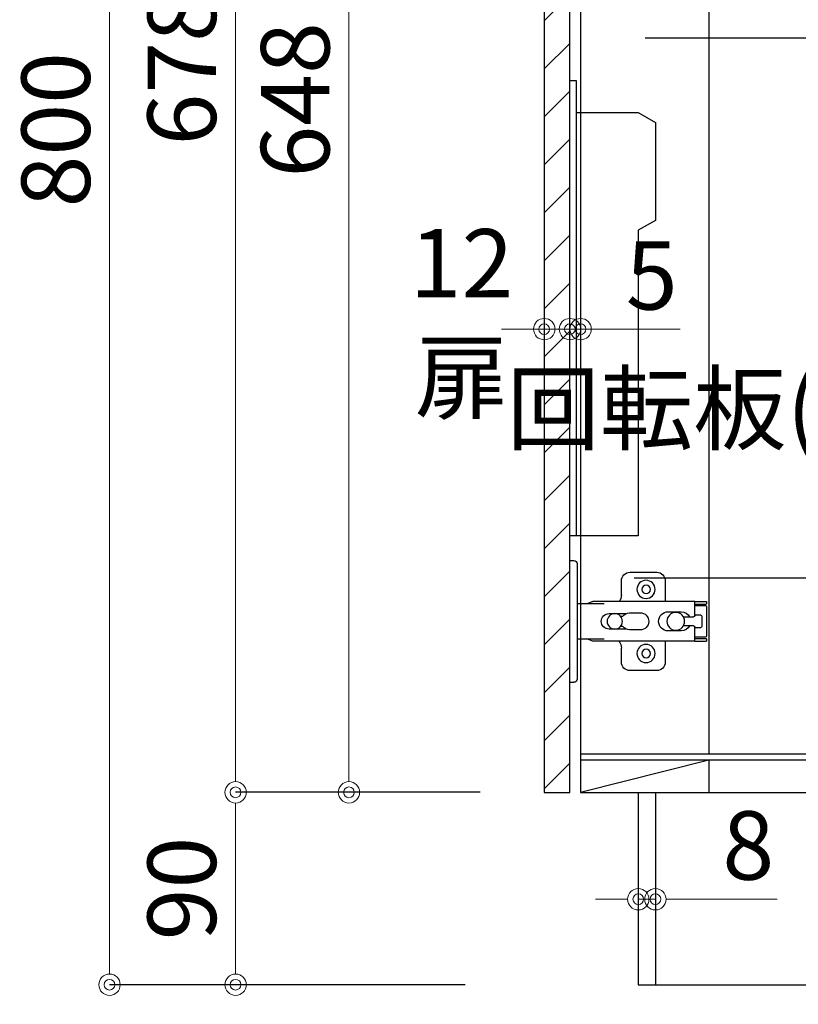
# Model space of a CAD drawing. Units: millimetres. Extents: x 0 to 4200, y 0 to 3484.
# Drawn here: x 3064 to 3428, y 621 to 1081 of the extents above; entities that cross this region are included whole.
import ezdxf
from ezdxf import colors
from ezdxf.entities.mleader import LeaderData, LeaderLine
from ezdxf.math import Vec2, Vec3

# ---------------------------------------------------------------- set-up
doc = ezdxf.new("R2010")
doc.units = ezdxf.units.MM
doc.layers.get('0').update_dxf_attribs({"linetype": 'CONTINUOUS'})
doc.layers.get('Defpoints').update_dxf_attribs({"color": 8, "linetype": 'CONTINUOUS'})
doc.layers.add('外形線', color=3, linetype='CONTINUOUS')
doc.layers.add('寸法', color=7, linetype='CONTINUOUS', lineweight=9)
doc.styles.add('32mm文字', font='txt', dxfattribs={"height": 32})
doc.dimstyles.new('32mm文字', dxfattribs={"dimtxt": 32, "dimasz": 10, "dimexe": 0, "dimexo": 30, "dimgap": 5, "dimtad": 1, "dimdsep": 46, "dimtxsty": '32mm文字', "dimblk": 'ORIGIN2', "dimcen": 5, "dimclrd": 256, "dimclre": 256, "dimclrt": 256, "dimadec": 0, "dimazin": 0, "dimtfac": 1, "dimtmove": 0, "dimatfit": 3, "dimldrblk": 'OPEN30', "dimfxl": 1, "dimlwd": -1, "dimarcsym": 0})

# ---------------------------------------------------------------- blocks, each defined once
blk = doc.blocks.new('蝶番')
at = {"color": 14, "linetype": 'Continuous'}
for p, q in [((-3.5, 28.5), (-1.6, 28.5)), ((-0.1, 27), (0, 27)), ((0, 27), (0, -27)), ((37.13, 23.04), (24.63, 23.04)), ((20.63, 19.04), (20.63, 12.54)), ((41.13, 9.54), (41.13, 19.04)), ((54.9, 9.25), (7.23, 9.25)), ((54.9, 9.25), (60.4, 9.25)), ((54.9, 9.25), (54.9, 2.65)), ((60.4, 8.25), (60.4, 9.25)), ((0, 8.25), (12.54, 8.25)), ((6.8, 9.17), (4.4, 8.25)), ((54.9, 8.05), (60.2, 8.05)), ((59.9, 7.45), (54.9, 7.45)), ((60.4, 8.25), (60.2, 8.05)), ((60.4, -6.95), (60.4, 6.95)), ((22.66, 3.6), (14.8, 3.6)), ((21.2, 2.4), (20.18, 2.4)), ((29.4, 4), (24.4, 4)), ((48.5, 4.5), (42.5, 4.5)), ((54.3, 2.05), (49.61, 2.05)), ((54.9, 2.85), (57.7, 2.85)), ((58.2, -2.35), (58.2, 2.35)), ((14.8, -3.6), (22.66, -3.6)), ((20.18, -2.4), (21.2, -2.4)), ((24.4, -4), (29.4, -4)), ((42.5, -4.5), (48.5, -4.5)), ((49.61, -2.05), (54.3, -2.05)), ((54.9, -2.65), (54.9, -9.25)), ((57.7, -2.85), (54.9, -2.85)), ((12.54, -8.25), (0, -8.25)), ((6.8, -9.17), (4.4, -8.25)), ((54.9, -7.45), (59.9, -7.45)), ((54.9, -8.05), (60.2, -8.05)), ((60.2, -8.05), (60.4, -8.25)), ((60.4, -9.25), (60.4, -8.25)), ((54.9, -9.25), (7.23, -9.25)), ((20.63, -11.2), (20.63, -18.96)), ((41.13, -18.96), (41.13, -9.46)), ((54.9, -9.25), (60.4, -9.25)), ((24.63, -22.96), (37.13, -22.96)), ((-0.1, -27), (0, -27)), ((-3.5, -28.5), (-1.6, -28.5))]:
    blk.add_line(p, q, dxfattribs=at)
for centre, radius in [((32.13, 15.04), 4.25), ((32.13, 15.04), 2), ((17.5, 0), 3.6), ((46, 0), 4.15), ((32.13, -14.96), 4.25), ((32.13, -14.96), 2)]:
    blk.add_circle(centre, radius, dxfattribs=at)
for centre, radius, start, end in [((-1.6, 27), 1.5, 0, 90), ((24.63, 19.04), 4, 90, 180), ((37.13, 19.04), 4, 0, 90), ((7.23, 8.05), 1.2, 90, 110.9995), ((15.63, 12.54), 5, 318.7875, 0), ((59.9, 6.95), 0.5, 0, 90), ((14.8, 0), 3.6, 90, 270), ((24.4, 0), 4, 90, 143.1301), ((29.4, 0), 4, 0, 90), ((42.5, 0), 4.5, 90, 270), ((48.5, 0), 4.5, 27.1007, 90), ((54.3, 2.65), 0.6, 270, 0), ((57.7, 2.35), 0.5, 0, 90), ((24.4, 0), 4, 216.8699, 270), ((29.4, 0), 4, 270, 0), ((48.5, 0), 4.5, 270, 332.8991), ((54.3, -2.65), 0.6, 0, 90), ((57.7, -2.35), 0.5, 270, 0), ((7.23, -8.05), 1.2, 249.0005, 270), ((59.9, -6.95), 0.5, 270, 0), ((15.63, -12.46), 5, 0, 39.8774), ((24.63, -18.96), 4, 180, 270), ((37.13, -18.96), 4, 270, 0), ((-1.6, -27), 1.5, 270, 0)]:
    blk.add_arc(centre, radius, start, end, dxfattribs=at)
blk = doc.blocks.new('_Origin2')
at = {"color": 0, "linetype": 'ByBlock', "lineweight": -2}
blk.add_line((-0.5, 0), (-1, 0), dxfattribs=at)
for radius in [0.5, 0.25]:
    blk.add_circle((0, 0), radius, dxfattribs=at)
blk = doc.blocks.new('*D53')
at = {"layer": 'Defpoints', "color": 0, "transparency": 16777216}
for p in [(3353.45, 630), (3762.45, 630), (3353.45, 560.22)]:
    blk.add_point(p, dxfattribs=at)
at = {"layer": '寸法', "lineweight": -2, "transparency": 16777216}
for p, q in [((3353.45, 600), (3353.45, 560.22)), ((3762.45, 600), (3762.45, 560.22))]:
    blk.add_line(p, q, dxfattribs=at)
at = {"layer": '寸法', "transparency": 16777216}
blk.add_line((3752.45, 560.22), (3363.45, 560.22), dxfattribs=at)
at = {"layer": '寸法', "transparency": 16777216, "xscale": 10, "yscale": 10, "zscale": 10, "rotation": 180}
blk.add_blockref('_Origin2', (3353.45, 560.22), dxfattribs=at)
at = {"layer": '寸法', "transparency": 16777216, "xscale": 10, "yscale": 10, "zscale": 10}
blk.add_blockref('_Origin2', (3762.45, 560.22), dxfattribs=at)
at = {"layer": '寸法', "transparency": 16777216, "insert": (3557.95, 583.9), "char_height": 32, "attachment_point": 5, "style": '32mm文字'}
blk.add_mtext('台輪\u3000409', dxfattribs=at)
blk = doc.blocks.new('_Open30')
at = {"color": 0, "linetype": 'ByBlock', "lineweight": -2}
for p, q in [((-1, 0.268), (0, 0)), ((0, 0), (-1, -0.268)), ((0, 0), (-1, 0))]:
    blk.add_line(p, q, dxfattribs=at)
blk = doc.blocks.new('*D54')
at = {"layer": 'Defpoints', "color": 0, "transparency": 16777216}
for p in [(3326.45, 630), (3353.45, 630), (3326.45, 560.22)]:
    blk.add_point(p, dxfattribs=at)
at = {"layer": '寸法', "lineweight": -2, "transparency": 16777216}
for p, q in [((3326.45, 600), (3326.45, 560.22)), ((3353.45, 600), (3353.45, 560.22))]:
    blk.add_line(p, q, dxfattribs=at)
at = {"layer": '寸法', "transparency": 16777216}
for p, q in [((3316.45, 560.22), (3306.45, 560.22)), ((3326.45, 560.22), (3353.45, 560.22)), ((3363.45, 560.22), (3420.33, 560.22))]:
    blk.add_line(p, q, dxfattribs=at)
at = {"layer": '寸法', "transparency": 16777216, "xscale": 10, "yscale": 10, "zscale": 10}
blk.add_blockref('_Origin2', (3326.45, 560.22), dxfattribs=at)
at = {"layer": '寸法', "transparency": 16777216, "xscale": 10, "yscale": 10, "zscale": 10, "rotation": 180}
blk.add_blockref('_Origin2', (3353.45, 560.22), dxfattribs=at)
at = {"layer": '寸法', "transparency": 16777216, "insert": (3396.89, 581.22), "char_height": 32, "attachment_point": 5, "style": '32mm文字'}
blk.add_mtext('27', dxfattribs=at)
blk = doc.blocks.new('*D29')
at = {"layer": 'Defpoints', "color": 0, "transparency": 16777216}
for p in [(3326.45, 630), (3762.45, 630), (3326.45, 487.87)]:
    blk.add_point(p, dxfattribs=at)
at = {"layer": '寸法', "lineweight": -2, "transparency": 16777216}
for p, q in [((3326.45, 600), (3326.45, 487.87)), ((3762.45, 600), (3762.45, 487.87))]:
    blk.add_line(p, q, dxfattribs=at)
at = {"layer": '寸法', "transparency": 16777216}
blk.add_line((3752.45, 487.87), (3336.45, 487.87), dxfattribs=at)
at = {"layer": '寸法', "transparency": 16777216, "xscale": 10, "yscale": 10, "zscale": 10, "rotation": 180}
blk.add_blockref('_Origin2', (3326.45, 487.87), dxfattribs=at)
at = {"layer": '寸法', "transparency": 16777216, "xscale": 10, "yscale": 10, "zscale": 10}
blk.add_blockref('_Origin2', (3762.45, 487.87), dxfattribs=at)
at = {"layer": '寸法', "transparency": 16777216, "insert": (3544.45, 511.71), "char_height": 32, "attachment_point": 5, "style": '32mm文字'}
blk.add_mtext('側板\u3000436', dxfattribs=at)
blk = doc.blocks.new('*D30')
at = {"layer": 'Defpoints', "color": 0, "transparency": 16777216}
for p in [(3302.45, 630), (3326.45, 630), (3302.45, 487.87)]:
    blk.add_point(p, dxfattribs=at)
at = {"layer": '寸法', "lineweight": -2, "transparency": 16777216}
for p, q in [((3302.45, 600), (3302.45, 487.87)), ((3326.45, 600), (3326.45, 487.87))]:
    blk.add_line(p, q, dxfattribs=at)
at = {"layer": '寸法', "transparency": 16777216}
for p, q in [((3292.45, 487.87), (3282.45, 487.87)), ((3302.45, 487.87), (3326.45, 487.87)), ((3336.45, 487.87), (3394.63, 487.87))]:
    blk.add_line(p, q, dxfattribs=at)
at = {"layer": '寸法', "transparency": 16777216, "xscale": 10, "yscale": 10, "zscale": 10}
blk.add_blockref('_Origin2', (3302.45, 487.87), dxfattribs=at)
at = {"layer": '寸法', "transparency": 16777216, "xscale": 10, "yscale": 10, "zscale": 10, "rotation": 180}
blk.add_blockref('_Origin2', (3326.45, 487.87), dxfattribs=at)
at = {"layer": '寸法', "transparency": 16777216, "insert": (3370.54, 508.87), "char_height": 32, "attachment_point": 5, "style": '32mm文字'}
blk.add_mtext('24', dxfattribs=at)
blk = doc.blocks.new('*D33')
at = {"layer": 'Defpoints', "color": 0, "transparency": 16777216}
for p in [(3307.45, 1430), (3106.18, 630), (3302.45, 630)]:
    blk.add_point(p, dxfattribs=at)
at = {"layer": '寸法', "lineweight": -2, "transparency": 16777216}
for p, q in [((3277.45, 1430), (3106.18, 1430)), ((3272.45, 630), (3106.18, 630))]:
    blk.add_line(p, q, dxfattribs=at)
at = {"layer": '寸法', "transparency": 16777216}
blk.add_line((3106.18, 1420), (3106.18, 640), dxfattribs=at)
at = {"layer": '寸法', "transparency": 16777216, "xscale": 10, "yscale": 10, "zscale": 10}
for p, rotation in [((3106.18, 1430), 90), ((3106.18, 630), 270)]:
    blk.add_blockref('_Origin2', p, dxfattribs=dict(at, rotation=rotation))
at = {"layer": '寸法', "transparency": 16777216, "insert": (3085.18, 1030), "char_height": 32, "attachment_point": 5, "rotation": 90, "style": '32mm文字'}
blk.add_mtext('800', dxfattribs=at)
blk = doc.blocks.new('*D62')
at = {"layer": 'Defpoints', "color": 0, "transparency": 16777216}
for p in [(3309.45, 720), (3165.12, 630), (3302.45, 630)]:
    blk.add_point(p, dxfattribs=at)
at = {"layer": '寸法', "lineweight": -2, "transparency": 16777216}
for p, q in [((3279.45, 720), (3165.12, 720)), ((3272.45, 630), (3165.12, 630))]:
    blk.add_line(p, q, dxfattribs=at)
at = {"layer": '寸法', "transparency": 16777216}
blk.add_line((3165.12, 710), (3165.12, 640), dxfattribs=at)
at = {"layer": '寸法', "transparency": 16777216, "xscale": 10, "yscale": 10, "zscale": 10}
for p, rotation in [((3165.12, 720), 90), ((3165.12, 630), 270)]:
    blk.add_blockref('_Origin2', p, dxfattribs=dict(at, rotation=rotation))
at = {"layer": '寸法', "transparency": 16777216, "insert": (3144.12, 675), "char_height": 32, "attachment_point": 5, "rotation": 90, "style": '32mm文字'}
blk.add_mtext('90', dxfattribs=at)
blk = doc.blocks.new('*D34')
at = {"layer": 'Defpoints', "color": 0, "transparency": 16777216}
for p in [(3165.12, 1398), (3310.39, 1398), (3309.45, 720)]:
    blk.add_point(p, dxfattribs=at)
at = {"layer": '寸法', "lineweight": -2, "transparency": 16777216}
for p, q in [((3280.39, 1398), (3165.12, 1398)), ((3279.45, 720), (3165.12, 720))]:
    blk.add_line(p, q, dxfattribs=at)
at = {"layer": '寸法', "transparency": 16777216}
blk.add_line((3165.12, 730), (3165.12, 1388), dxfattribs=at)
at = {"layer": '寸法', "transparency": 16777216, "xscale": 10, "yscale": 10, "zscale": 10}
for p, rotation in [((3165.12, 1398), 90), ((3165.12, 720), 270)]:
    blk.add_blockref('_Origin2', p, dxfattribs=dict(at, rotation=rotation))
at = {"layer": '寸法', "transparency": 16777216, "insert": (3144.12, 1059), "char_height": 32, "attachment_point": 5, "rotation": 90, "style": '32mm文字'}
blk.add_mtext('678', dxfattribs=at)
blk = doc.blocks.new('*D37')
at = {"layer": 'Defpoints', "color": 0, "transparency": 16777216}
for p in [(3218.15, 1368), (3309.45, 1368), (3309.45, 720)]:
    blk.add_point(p, dxfattribs=at)
at = {"layer": '寸法', "lineweight": -2, "transparency": 16777216}
for p, q in [((3279.45, 1368), (3218.15, 1368)), ((3279.45, 720), (3218.15, 720))]:
    blk.add_line(p, q, dxfattribs=at)
at = {"layer": '寸法', "transparency": 16777216}
blk.add_line((3218.15, 730), (3218.15, 1358), dxfattribs=at)
at = {"layer": '寸法', "transparency": 16777216, "xscale": 10, "yscale": 10, "zscale": 10}
for p, rotation in [((3218.15, 1368), 90), ((3218.15, 720), 270)]:
    blk.add_blockref('_Origin2', p, dxfattribs=dict(at, rotation=rotation))
at = {"layer": '寸法', "transparency": 16777216, "insert": (3197.15, 1044), "char_height": 32, "attachment_point": 5, "rotation": 90, "style": '32mm文字'}
blk.add_mtext('648', dxfattribs=at)
blk = doc.blocks.new('*D86')
at = {"layer": 'Defpoints', "color": 0, "transparency": 16777216}
for p in [(3321.45, 1014.07), (3326.45, 1013.54), (3326.45, 936.71)]:
    blk.add_point(p, dxfattribs=at)
at = {"layer": '寸法', "transparency": 16777216}
for p, q in [((3311.45, 936.71), (3301.45, 936.71)), ((3321.45, 936.71), (3326.45, 936.71)), ((3336.45, 936.71), (3373.02, 936.71))]:
    blk.add_line(p, q, dxfattribs=at)
at = {"layer": '寸法', "transparency": 16777216, "xscale": 10, "yscale": 10, "zscale": 10}
blk.add_blockref('_Origin2', (3321.45, 936.71), dxfattribs=at)
at = {"layer": '寸法', "transparency": 16777216, "xscale": 10, "yscale": 10, "zscale": 10, "rotation": 180}
blk.add_blockref('_Origin2', (3326.45, 936.71), dxfattribs=at)
at = {"layer": '寸法', "transparency": 16777216, "insert": (3359.74, 957.71), "char_height": 32, "attachment_point": 5, "style": '32mm文字'}
blk.add_mtext('5', dxfattribs=at)
blk = doc.blocks.new('*D87')
at = {"layer": 'Defpoints', "color": 0, "transparency": 16777216}
for p in [(3309.45, 942.03), (3321.45, 942.03), (3309.45, 936.71)]:
    blk.add_point(p, dxfattribs=at)
at = {"layer": '寸法', "transparency": 16777216}
for p, q in [((3299.45, 936.71), (3289.45, 936.71)), ((3321.45, 936.71), (3309.45, 936.71)), ((3331.45, 936.71), (3341.45, 936.71))]:
    blk.add_line(p, q, dxfattribs=at)
at = {"layer": '寸法', "transparency": 16777216, "xscale": 10, "yscale": 10, "zscale": 10}
blk.add_blockref('_Origin2', (3309.45, 936.71), dxfattribs=at)
at = {"layer": '寸法', "transparency": 16777216, "xscale": 10, "yscale": 10, "zscale": 10, "rotation": 180}
blk.add_blockref('_Origin2', (3321.45, 936.71), dxfattribs=at)
at = {"layer": '寸法', "transparency": 16777216, "insert": (3270.77, 936.71), "char_height": 32, "attachment_point": 5, "style": '32mm文字'}
blk.add_mtext('12\\P扉', dxfattribs=at)
blk = doc.blocks.new('*D93')
at = {"layer": 'Defpoints', "color": 0, "transparency": 16777216}
for p in [(3353.45, 670), (3353.45, 670), (3361.45, 670)]:
    blk.add_point(p, dxfattribs=at)
at = {"layer": '寸法', "transparency": 16777216}
for p, q in [((3343.45, 670), (3333.45, 670)), ((3353.45, 670), (3361.45, 670)), ((3371.45, 670), (3418.34, 670))]:
    blk.add_line(p, q, dxfattribs=at)
at = {"layer": '寸法', "transparency": 16777216, "xscale": 10, "yscale": 10, "zscale": 10}
blk.add_blockref('_Origin2', (3353.45, 670), dxfattribs=at)
at = {"layer": '寸法', "transparency": 16777216, "xscale": 10, "yscale": 10, "zscale": 10, "rotation": 180}
blk.add_blockref('_Origin2', (3361.45, 670), dxfattribs=at)
at = {"layer": '寸法', "transparency": 16777216, "insert": (3404.89, 691), "char_height": 32, "attachment_point": 5, "style": '32mm文字'}
blk.add_mtext('8', dxfattribs=at)

msp = doc.modelspace()

# ---------------------------------------------------------------- hatches: boundary and pattern name
at = {"lineweight": 9}
h = msp.add_hatch(dxfattribs=at)
h.set_pattern_fill('ANSI31', color=8, scale=5)
h.set_pattern_definition([(45, (-2059.507, 0), (-11.22532, 11.22532), [])])
h.paths.add_polyline_path([(3309.453, 719.998), (3321.452, 719.998), (3321.452, 1368.001), (3309.453, 1368.001)])

# ---------------------------------------------------------------- linework, layer by layer
at = {"layer": '外形線'}
for p, q in [((3326.453, 1422.998), (3326.453, 719.998)), ((3507.456, 734.998), (3326.453, 734.998)), ((3386.453, 734.998), (3326.453, 719.998)), ((3386.453, 734.998), (3386.453, 719.998)), ((3309.453, 719.998), (3321.453, 719.998)), ((3326.453, 719.998), (3577.456, 719.998)), ((3353.453, 719.998), (3353.453, 629.998)), ((3361.453, 719.998), (3361.453, 629.998)), ((3353.453, 629.998), (3762.453, 629.998))]:
    msp.add_line(p, q, dxfattribs=at)
at = {"layer": '外形線', "color": 4}
for p, q in [((3386.453, 1280.206), (3386.453, 737.998)), ((3326.453, 737.998), (3577.453, 737.998))]:
    msp.add_line(p, q, dxfattribs=at)
at = {"layer": '外形線'}
msp.add_lwpolyline([(3309.453, 719.998), (3321.452, 719.998), (3321.452, 1368.001), (3309.453, 1368.001)], close=True, dxfattribs=at)
at = {"layer": '外形線', "color": 6}
for points in [[(3321.45, 1052.999), (3324.45, 1052.999), (3324.45, 839.999)], [(3324.45, 1037.999), (3353.45, 1037.999), (3361.45, 1033.381), (3361.45, 987.618), (3353.45, 982.999), (3353.45, 839.999), (3321.45, 839.999)]]:
    msp.add_lwpolyline(points, dxfattribs=at)

# ---------------------------------------------------------------- block references
at = {"layer": '外形線', "xscale": -1, "rotation": 180}
msp.add_blockref('蝶番', (3324.953, 800), dxfattribs=at)

# ---------------------------------------------------------------- dimensions: what is measured, and where the dimension line sits
at = {"layer": '寸法'}
for base, p1, p2, picture, middle in [((3106.176, 629.998), (3307.453, 1429.998), (3302.453, 629.998), '*D33', (3085.176, 1029.998)), ((3165.123, 1398.001), (3309.453, 719.998), (3310.394, 1398.001), '*D34', (3144.123, 1058.999)), ((3218.15, 1368.001), (3309.453, 719.998), (3309.453, 1368.001), '*D37', (3197.15, 1043.999)), ((3165.123, 629.998), (3309.453, 719.998), (3302.453, 629.998), '*D62', (3144.123, 674.998))]:
    dim = msp.add_linear_dim(base=base, p1=p1, p2=p2, angle=90, dimstyle='32mm文字', override={"dimclrd": 256, "dimclre": 256, "dimclrt": 256}, dxfattribs=at)
    dim.commit()
    dim.dimension.update_dxf_attribs({"geometry": picture, "text_midpoint": middle})
dim = msp.add_linear_dim(base=(3326.453, 936.705), p1=(3321.452, 1014.074), p2=(3326.453, 1013.536), dimstyle='32mm文字', override={"dimse1": 1, "dimse2": 1, "dimclrd": 256, "dimclre": 256, "dimclrt": 256}, dxfattribs=at)
dim.commit()
dim.dimension.update_dxf_attribs({"geometry": '*D86', "text_midpoint": (3359.738, 936.705), "dimtype": 160})
dim = msp.add_linear_dim(base=(3309.453, 936.705), p1=(3321.452, 942.034), p2=(3309.453, 942.034), text='<>\\P扉', dimstyle='32mm文字', override={"dimse1": 1, "dimse2": 1, "dimclrd": 256, "dimclre": 256, "dimclrt": 256, "dimtmove": 2}, dxfattribs=at)
dim.commit()
dim.dimension.update_dxf_attribs({"geometry": '*D87', "text_midpoint": (3270.773, 936.705), "dimtype": 160})
for base, p1, p2, override, picture, middle in [((3353.453, 669.998), (3361.453, 669.998), (3353.453, 669.998), {"dimse1": 1, "dimse2": 1, "dimclrd": 256, "dimclre": 256, "dimclrt": 256}, '*D93', (3404.89, 669.998)), ((3302.453, 487.87), (3326.453, 629.998), (3302.453, 629.998), {"dimclrd": 256, "dimclre": 256, "dimclrt": 256}, '*D30', (3370.54, 487.87)), ((3326.453, 560.218), (3353.453, 629.998), (3326.453, 629.998), {"dimclrd": 256, "dimclre": 256, "dimclrt": 256}, '*D54', (3396.89, 560.218))]:
    dim = msp.add_linear_dim(base=base, p1=p1, p2=p2, angle=180, dimstyle='32mm文字', override=override, dxfattribs=at)
    dim.commit()
    dim.dimension.update_dxf_attribs({"geometry": picture, "text_midpoint": middle, "dimtype": 160})
for base, p2, text, picture, middle in [((3353.453, 560.218), (3353.453, 629.998), '台輪\u3000<>', '*D53', (3557.953, 583.898)), ((3326.453, 487.87), (3326.453, 629.998), '側板\u3000<>', '*D29', (3544.453, 511.713))]:
    dim = msp.add_linear_dim(base=base, p1=(3762.453, 629.998), p2=p2, angle=180, text=text, dimstyle='32mm文字', override={"dimclrd": 256, "dimclre": 256, "dimclrt": 256}, dxfattribs=at)
    dim.commit()
    dim.dimension.update_dxf_attribs({"geometry": picture, "text_midpoint": middle})

# ---------------------------------------------------------------- leaders
ml = msp.add_multileader_mtext('Standard')
ml.set_content('ジャバラホース付', color=256, style='32mm文字')
ml.set_leader_properties()
ml.build(insert=Vec2(0, 0))
ml.multileader.update_dxf_attribs({"text_left_attachment_type": 5, "text_right_attachment_type": 5, "dogleg_length": 15, "arrow_head_size": 20})
ctx = ml.context
ctx.base_point, ctx.char_height, ctx.arrow_head_size, ctx.landing_gap_size, ctx.plane_origin = Vec3(3357.044, 1072.817), 32, 20, 5, Vec3(3579.959, 1090.36)
ctx.left_attachment, ctx.right_attachment, ctx.text_align_type = 5, 5, 2
notes = []
notes.append((ctx, [(0, (1, 1, 0), (3542.531, 1072.817), (-1, 0), 15, [(0, [(3573.451, 990.748)], 0, [])])]))
ctx.mtext.insert, ctx.mtext.width, ctx.mtext.defined_height, ctx.mtext.alignment, ctx.mtext.flow_direction = Vec3(3522.531, 1167.474), 164.18977, 25.986, 3, 5
ml = msp.add_multileader_mtext('Standard')
ml.set_content('回転板(小)', color=256, style='32mm文字')
ml.set_leader_properties()
ml.build(insert=Vec2(0, 0))
ml.multileader.update_dxf_attribs({"text_left_attachment_type": 5, "text_right_attachment_type": 5, "dogleg_length": 15, "arrow_head_size": 20})
ctx = ml.context
ctx.base_point, ctx.char_height, ctx.arrow_head_size, ctx.landing_gap_size, ctx.plane_origin = Vec3(3372.882, 820.228), 32, 20, 5, Vec3(3495.973, 837.771)
ctx.left_attachment, ctx.right_attachment, ctx.text_align_type = 5, 5, 2
notes.append((ctx, [(0, (1, 1, 0), (3515.973, 820.228), (-1, 0), 15, [(0, [(3559.465, 740.91)], 0, [])])]))
ctx.mtext.insert, ctx.mtext.width, ctx.mtext.defined_height, ctx.mtext.alignment, ctx.mtext.flow_direction = Vec3(3495.973, 915.535), 143.00448, 25.986, 3, 5
ml = msp.add_multileader_mtext('Standard')
ml.set_content('防臭キャップ', color=256, style='32mm文字')
ml.set_leader_properties()
ml.build(insert=Vec2(0, 0))
ml.multileader.update_dxf_attribs({"text_left_attachment_type": 5, "text_right_attachment_type": 5, "dogleg_length": 15, "arrow_head_size": 20})
ctx = ml.context
ctx.base_point, ctx.char_height, ctx.arrow_head_size, ctx.landing_gap_size, ctx.plane_origin = Vec3(3246.343, 423.451), 32, 20, 5, Vec3(3495.973, 450.994)
ctx.left_attachment, ctx.right_attachment, ctx.text_align_type = 5, 5, 2
notes.append((ctx, [(0, (1, 1, 0), (3515.973, 423.451), (-1, 0), 15, [(0, [(3583.322, 639.491)], 0, [])])]))
ctx.mtext.insert, ctx.mtext.width, ctx.mtext.defined_height, ctx.mtext.alignment, ctx.mtext.flow_direction = Vec3(3495.973, 465.262), 251.37379, 25.986, 3, 5
for ctx, leaders in notes:
    for number, flags, end, landing, length, lines in leaders:
        leader = LeaderData()
        leader.index, (leader.has_last_leader_line, leader.has_dogleg_vector, leader.attachment_direction) = number, flags
        leader.last_leader_point, leader.dogleg_vector, leader.dogleg_length = Vec3(end), Vec3(landing), length
        for number, points, colour, breaks in lines:
            line = LeaderLine()
            line.index, line.vertices, line.color, line.breaks = number, Vec3.list(points), colors.encode_raw_color(colour), breaks
            leader.lines.append(line)
        ctx.leaders.append(leader)

doc.saveas('drawing.dxf')
